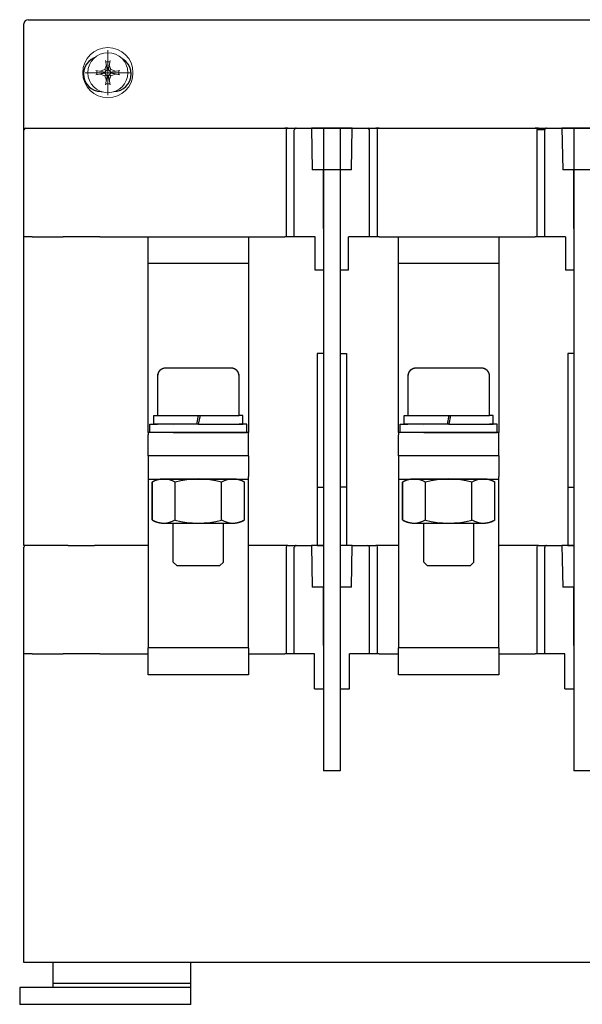
# Model space of a CAD drawing. Units: millimetres. Extents: x 16 to 6386, y -88 to 409.
# Drawn here: x 33 to 100, y 259 to 377 of the extents above; entities that cross this region are included whole.
import ezdxf

# ---------------------------------------------------------------- set-up
doc = ezdxf.new("R2010")
doc.units = ezdxf.units.MM
doc.header["$LTSCALE"] = 2
doc.set_wipeout_variables(frame=1)
doc.linetypes.add('CENTERX2', pattern=[20.32, 12.7, -2.54, 2.54, -2.54])
doc.layers.add('10', color=7, linetype='Continuous', lineweight=35)
doc.layers.add('30', color=1, linetype='CENTERX2', lineweight=15)

# ---------------------------------------------------------------- blocks, each defined once
blk = doc.blocks.new('A$C69E45827')
at = {"lineweight": 15}
blk.add_wipeout([(9.02, 5.02), (9.02, 5.04), (9.02, 5.07), (9.02, 5.09), (9.02, 5.11), (9.02, 5.14), (9.02, 5.16), (9.02, 5.18), (9.02, 5.21), (9.01, 5.23), (9.01, 5.25), (9.01, 5.28), (9.01, 5.3), (9.01, 5.32), (9.01, 5.35), (9, 5.37), (9, 5.39), (9, 5.42), (9, 5.44), (9, 5.46), (8.99, 5.48), (8.99, 5.51), (8.99, 5.53), (8.98, 5.55), (8.98, 5.58), (8.98, 5.6), (8.97, 5.62), (8.97, 5.65), (8.97, 5.67), (8.96, 5.69), (8.96, 5.72), (8.96, 5.72), (8.92, 5.9), (8.88, 6.08), (8.82, 6.26), (8.76, 6.43), (8.69, 6.6), (8.62, 6.77), (8.53, 6.94), (8.44, 7.1), (8.34, 7.26), (8.23, 7.41), (8.11, 7.56), (7.99, 7.7), (7.86, 7.83), (7.73, 7.96), (7.59, 8.08), (7.45, 8.2), (7.3, 8.31), (7.14, 8.41), (6.98, 8.51), (6.82, 8.59), (6.65, 8.67), (6.48, 8.75), (6.3, 8.81), (6.12, 8.87), (5.94, 8.91), (5.76, 8.95), (5.58, 8.98), (5.39, 9), (5.21, 9.02), (5.02, 9.02), (5.02, 9.02), (4.83, 9.02), (4.65, 9), (4.46, 8.98), (4.28, 8.95), (4.1, 8.91), (3.92, 8.87), (3.74, 8.81), (3.56, 8.75), (3.39, 8.67), (3.22, 8.59), (3.06, 8.51), (2.9, 8.41), (2.74, 8.31), (2.59, 8.2), (2.45, 8.08), (2.31, 7.96), (2.18, 7.83), (2.05, 7.7), (1.93, 7.56), (1.81, 7.41), (1.7, 7.26), (1.6, 7.1), (1.51, 6.94), (1.43, 6.77), (1.35, 6.6), (1.28, 6.43), (1.22, 6.26), (1.16, 6.08), (1.12, 5.9), (1.08, 5.72), (1.08, 5.72), (1.08, 5.69), (1.07, 5.67), (1.07, 5.65), (1.07, 5.62), (1.06, 5.6), (1.06, 5.58), (1.06, 5.55), (1.05, 5.53), (1.05, 5.51), (1.05, 5.48), (1.04, 5.46), (1.04, 5.44), (1.04, 5.42), (1.04, 5.39), (1.04, 5.37), (1.03, 5.35), (1.03, 5.32), (1.03, 5.3), (1.03, 5.28), (1.03, 5.25), (1.03, 5.23), (1.02, 5.21), (1.02, 5.18), (1.02, 5.16), (1.02, 5.14), (1.02, 5.11), (1.02, 5.09), (1.02, 5.07), (1.02, 5.04), (1.02, 5.02), (1.02, 5.02), (1.03, 4.81), (1.04, 4.6), (1.07, 4.39), (1.11, 4.19), (1.16, 3.98), (1.22, 3.78), (1.29, 3.59), (1.37, 3.39), (1.46, 3.2), (1.56, 3.02), (1.67, 2.84), (1.78, 2.67), (1.91, 2.5), (2.05, 2.34), (2.19, 2.19), (2.34, 2.05), (2.5, 1.91), (2.67, 1.78), (2.84, 1.67), (3.02, 1.56), (3.2, 1.46), (3.39, 1.37), (3.59, 1.29), (3.78, 1.22), (3.98, 1.16), (4.19, 1.11), (4.39, 1.07), (4.6, 1.04), (4.81, 1.03), (5.02, 1.02), (5.02, 1.02), (5.23, 1.03), (5.44, 1.04), (5.65, 1.07), (5.85, 1.11), (6.06, 1.16), (6.26, 1.22), (6.45, 1.29), (6.65, 1.37), (6.84, 1.46), (7.02, 1.56), (7.2, 1.67), (7.37, 1.78), (7.54, 1.91), (7.7, 2.05), (7.85, 2.19), (7.99, 2.34), (8.13, 2.5), (8.26, 2.67), (8.37, 2.84), (8.48, 3.02), (8.58, 3.2), (8.67, 3.39), (8.75, 3.59), (8.82, 3.78), (8.88, 3.98), (8.93, 4.19), (8.97, 4.39), (9, 4.6), (9.01, 4.81)], dxfattribs=at).dxf.layer = '10'
at = {"layer": '10', "lineweight": 15}
for p, q in [((4.4, 5.64), (4.74, 6.56)), ((4.58, 7.44), (4.91, 5.62)), ((4.62, 7.22), (5.42, 7.22)), ((5.46, 7.44), (5.13, 5.62)), ((5.64, 5.64), (5.3, 6.56)), ((2.6, 5.46), (4.42, 5.13)), ((2.6, 4.58), (4.42, 4.91)), ((2.82, 5.42), (2.82, 4.62)), ((4.4, 5.64), (3.48, 5.3)), ((4.4, 4.4), (3.48, 4.74)), ((4.4, 5.64), (4.67, 5.37)), ((4.67, 4.67), (4.4, 4.4)), ((4.4, 4.4), (4.74, 3.48)), ((4.42, 5.13), (4.91, 5.62)), ((4.42, 4.91), (4.42, 5.13)), ((4.91, 4.42), (4.42, 4.91)), ((4.58, 2.6), (4.91, 4.42)), ((4.91, 5.62), (5.13, 5.62)), ((5.13, 4.42), (4.91, 4.42)), ((5.13, 5.62), (5.62, 5.13)), ((5.13, 4.42), (5.62, 4.91)), ((5.46, 2.6), (5.13, 4.42)), ((5.64, 4.4), (5.3, 3.48)), ((5.37, 5.37), (5.64, 5.64)), ((5.37, 4.67), (5.64, 4.4)), ((7.44, 5.46), (5.62, 5.13)), ((5.62, 5.13), (5.62, 4.91)), ((7.44, 4.58), (5.62, 4.91)), ((5.64, 5.64), (6.56, 5.3)), ((5.64, 4.4), (6.56, 4.74)), ((7.22, 5.42), (7.22, 4.62)), ((5.42, 2.82), (4.62, 2.82))]:
    blk.add_line(p, q, dxfattribs=at)
for radius in [5.02, 4]:
    blk.add_circle((5.02, 5.02), radius, dxfattribs=at)
at = {"layer": '30'}
for p, q in [((5.02, 0.52), (5.02, 9.52)), ((0.52, 5.02), (9.52, 5.02))]:
    blk.add_line(p, q, dxfattribs=at)

msp = doc.modelspace()

# ---------------------------------------------------------------- linework, layer by layer
at = {"color": 0, "lineweight": -2, "ltscale": 0.5}
for p, q in [((33.17, 363.9), (33.17, 376.61)), ((33.67, 377.1), (162.22, 377.1)), ((43.92, 372.7), (42.42, 372.7)), ((42.42, 368.5), (43.92, 368.5)), ((33.17, 351.1), (33.17, 363.9)), ((33.37, 364.1), (34.17, 364.1)), ((34.17, 364.1), (162, 364.1)), ((38.49, 364.1), (41.65, 364.1)), ((42.05, 364.1), (64.42, 364.1)), ((64.8, 364.1), (64.42, 364.1)), ((64.61, 363.9), (64.61, 351.1)), ((64.8, 364.1), (65.78, 364.1)), ((65.57, 351.1), (65.57, 363.9)), ((65.78, 364.1), (67.63, 364.1)), ((67.63, 364.1), (67.72, 359.1)), ((72.51, 364.1), (67.63, 364.1)), ((69.07, 364.1), (69.07, 287.1)), ((69.07, 364.1), (69.07, 337.1)), ((71.07, 364.1), (71.07, 287.1)), ((72.42, 359.1), (72.51, 364.1)), ((72.51, 364.1), (74.37, 364.1)), ((74.37, 364.1), (75.34, 364.1)), ((74.57, 351.1), (74.57, 363.9)), ((75.73, 364.1), (75.34, 364.1)), ((75.53, 351.1), (75.53, 363.9)), ((75.73, 364.1), (94.42, 364.1)), ((94.8, 364.1), (94.42, 364.1)), ((94.61, 363.9), (94.61, 351.1)), ((95.57, 363.9), (94.61, 363.9)), ((94.8, 364.1), (95.78, 364.1)), ((95.57, 351.1), (95.57, 363.9)), ((95.78, 364.1), (97.63, 364.1)), ((97.63, 364.1), (97.72, 359.1)), ((102.51, 364.1), (97.63, 364.1)), ((97.63, 364.1), (97.72, 359.1)), ((99.07, 364.1), (99.07, 287.1)), ((99.07, 364.1), (99.07, 337.1)), ((69.07, 359.1), (67.72, 359.1)), ((69.07, 352.1), (69.07, 359.1)), ((71.07, 359.1), (69.07, 359.1)), ((71.07, 359.1), (71.07, 352.1)), ((72.42, 359.1), (71.07, 359.1)), ((99.07, 359.1), (97.72, 359.1)), ((99.07, 352.1), (99.07, 359.1)), ((101.07, 359.1), (99.07, 359.1)), ((34.17, 351.1), (33.17, 351.1)), ((33.17, 314.1), (33.17, 351.1)), ((34.17, 351.1), (37.87, 351.1)), ((38.07, 351.1), (37.87, 351.1)), ((42.07, 351.1), (38.07, 351.1)), ((42.27, 351.1), (42.07, 351.1)), ((42.27, 351.1), (48.07, 351.1)), ((48.07, 351.1), (60.07, 351.1)), ((48.07, 347.87), (48.07, 351.1)), ((60.07, 351.1), (60.07, 347.87)), ((60.07, 351.1), (64.42, 351.1)), ((60.17, 351.1), (64.42, 351.1)), ((64.61, 351.1), (64.42, 351.1)), ((65.57, 351.1), (64.61, 351.1)), ((68.07, 351.1), (65.57, 351.1)), ((68.07, 347.1), (68.07, 351.1)), ((74.57, 351.1), (72.07, 351.1)), ((72.07, 347.1), (72.07, 351.1)), ((75.53, 351.1), (74.57, 351.1)), ((75.73, 351.1), (75.53, 351.1)), ((75.73, 351.1), (78.07, 351.1)), ((78.07, 347.87), (78.07, 351.1)), ((78.07, 351.1), (90.07, 351.1)), ((90.07, 351.1), (90.07, 347.87)), ((90.07, 351.1), (94.42, 351.1)), ((90.17, 351.1), (94.42, 351.1)), ((94.61, 351.1), (94.42, 351.1)), ((95.57, 351.1), (94.61, 351.1)), ((98.07, 351.1), (95.57, 351.1)), ((98.07, 351.1), (98.07, 347.1)), ((60.07, 347.87), (48.07, 347.87)), ((48.07, 327.65), (48.07, 347.87)), ((60.07, 347.87), (60.07, 327.65)), ((69.07, 347.1), (68.07, 347.1)), ((72.07, 347.1), (71.07, 347.1)), ((90.07, 347.87), (78.07, 347.87)), ((78.07, 327.65), (78.07, 347.87)), ((90.07, 347.87), (90.07, 327.65)), ((99.07, 347.1), (98.07, 347.1)), ((69.07, 337.1), (68.32, 337.1)), ((68.32, 337.1), (68.32, 314.1)), ((71.07, 337.1), (71.82, 337.1)), ((71.82, 337.1), (71.82, 314.1)), ((99.07, 337.1), (98.32, 337.1)), ((98.32, 337.1), (98.32, 314.1)), ((49.54, 335.14), (49.51, 335.1)), ((49.58, 335.17), (49.54, 335.14)), ((49.63, 335.2), (49.58, 335.17)), ((49.67, 335.22), (49.63, 335.2)), ((49.72, 335.25), (49.67, 335.22)), ((49.76, 335.27), (49.72, 335.25)), ((49.81, 335.29), (49.76, 335.27)), ((49.86, 335.31), (49.81, 335.29)), ((49.91, 335.32), (49.86, 335.31)), ((49.96, 335.33), (49.91, 335.32)), ((50.01, 335.34), (49.96, 335.33)), ((50.06, 335.35), (50.01, 335.34)), ((50.11, 335.35), (50.06, 335.35)), ((50.16, 335.35), (50.11, 335.35)), ((57.98, 335.35), (50.16, 335.35)), ((51.18, 335.35), (50.16, 335.35)), ((50.16, 335.35), (50.16, 335.35)), ((52.63, 335.35), (51.18, 335.35)), ((51.18, 335.35), (51.18, 335.35)), ((54.07, 335.35), (52.63, 335.35)), ((52.63, 335.35), (52.63, 335.35)), ((54.81, 335.35), (54.07, 335.35)), ((54.07, 335.35), (54.07, 335.35)), ((55.51, 335.35), (54.81, 335.35)), ((54.81, 335.35), (54.81, 335.35)), ((56.96, 335.35), (55.51, 335.35)), ((55.51, 335.35), (55.51, 335.35)), ((57.98, 335.35), (56.96, 335.35)), ((56.96, 335.35), (56.96, 335.35)), ((58.03, 335.35), (57.98, 335.35)), ((57.98, 335.35), (57.98, 335.35)), ((58.09, 335.35), (58.03, 335.35)), ((58.14, 335.34), (58.09, 335.35)), ((58.19, 335.33), (58.14, 335.34)), ((58.24, 335.32), (58.19, 335.33)), ((58.29, 335.31), (58.24, 335.32)), ((58.33, 335.29), (58.29, 335.31)), ((58.38, 335.27), (58.33, 335.29)), ((58.43, 335.25), (58.38, 335.27)), ((58.47, 335.22), (58.43, 335.25)), ((58.52, 335.2), (58.47, 335.22)), ((58.56, 335.17), (58.52, 335.2)), ((58.6, 335.14), (58.56, 335.17)), ((58.64, 335.1), (58.6, 335.14)), ((79.54, 335.14), (79.51, 335.1)), ((79.58, 335.17), (79.54, 335.14)), ((79.63, 335.2), (79.58, 335.17)), ((79.67, 335.22), (79.63, 335.2)), ((79.72, 335.25), (79.67, 335.22)), ((79.76, 335.27), (79.72, 335.25)), ((79.81, 335.29), (79.76, 335.27)), ((79.86, 335.31), (79.81, 335.29)), ((79.91, 335.32), (79.86, 335.31)), ((79.96, 335.33), (79.91, 335.32)), ((80.01, 335.34), (79.96, 335.33)), ((80.06, 335.35), (80.01, 335.34)), ((80.11, 335.35), (80.06, 335.35)), ((80.16, 335.35), (80.11, 335.35)), ((87.98, 335.35), (80.16, 335.35)), ((81.18, 335.35), (80.16, 335.35)), ((80.16, 335.35), (80.16, 335.35)), ((82.63, 335.35), (81.18, 335.35)), ((81.18, 335.35), (81.18, 335.35)), ((84.07, 335.35), (82.63, 335.35)), ((82.63, 335.35), (82.63, 335.35)), ((84.81, 335.35), (84.07, 335.35)), ((84.07, 335.35), (84.07, 335.35)), ((85.51, 335.35), (84.81, 335.35)), ((84.81, 335.35), (84.81, 335.35)), ((86.96, 335.35), (85.51, 335.35)), ((85.51, 335.35), (85.51, 335.35)), ((87.98, 335.35), (86.96, 335.35)), ((86.96, 335.35), (86.96, 335.35)), ((88.03, 335.35), (87.98, 335.35)), ((87.98, 335.35), (87.98, 335.35)), ((88.09, 335.35), (88.03, 335.35)), ((88.14, 335.34), (88.09, 335.35)), ((88.19, 335.33), (88.14, 335.34)), ((88.24, 335.32), (88.19, 335.33)), ((88.29, 335.31), (88.24, 335.32)), ((88.33, 335.29), (88.29, 335.31)), ((88.38, 335.27), (88.33, 335.29)), ((88.43, 335.25), (88.38, 335.27)), ((88.47, 335.22), (88.43, 335.25)), ((88.52, 335.2), (88.47, 335.22)), ((88.56, 335.17), (88.52, 335.2)), ((88.6, 335.14), (88.56, 335.17)), ((88.64, 335.1), (88.6, 335.14)), ((49.19, 334.48), (49.18, 334.43)), ((49.18, 334.43), (49.18, 334.38)), ((49.18, 334.38), (49.18, 329.65)), ((49.18, 334.38), (49.18, 334.38)), ((49.18, 334.38), (49.18, 329.65)), ((49.2, 334.58), (49.19, 334.53)), ((49.19, 334.53), (49.19, 334.48)), ((49.21, 334.63), (49.2, 334.58)), ((49.23, 334.68), (49.21, 334.63)), ((49.25, 334.73), (49.23, 334.68)), ((49.27, 334.77), (49.25, 334.73)), ((49.29, 334.82), (49.27, 334.77)), ((49.31, 334.87), (49.29, 334.82)), ((49.34, 334.91), (49.31, 334.87)), ((49.37, 334.95), (49.34, 334.91)), ((49.4, 334.99), (49.37, 334.95)), ((49.43, 335.03), (49.4, 334.99)), ((49.47, 335.07), (49.43, 335.03)), ((49.51, 335.1), (49.47, 335.07)), ((58.68, 335.07), (58.64, 335.1)), ((58.71, 335.03), (58.68, 335.07)), ((58.74, 334.99), (58.71, 335.03)), ((58.77, 334.95), (58.74, 334.99)), ((58.8, 334.91), (58.77, 334.95)), ((58.83, 334.87), (58.8, 334.91)), ((58.85, 334.82), (58.83, 334.87)), ((58.88, 334.77), (58.85, 334.82)), ((58.9, 334.73), (58.88, 334.77)), ((58.91, 334.68), (58.9, 334.73)), ((58.93, 334.63), (58.91, 334.68)), ((58.94, 334.58), (58.93, 334.63)), ((58.95, 334.53), (58.94, 334.58)), ((58.96, 334.48), (58.95, 334.53)), ((58.96, 334.43), (58.96, 334.48)), ((58.96, 334.38), (58.96, 334.43)), ((58.96, 329.65), (58.96, 334.38)), ((58.96, 329.65), (58.96, 334.38)), ((58.96, 334.38), (58.96, 334.38)), ((79.19, 334.48), (79.18, 334.43)), ((79.18, 334.43), (79.18, 334.38)), ((79.18, 334.38), (79.18, 329.65)), ((79.18, 334.38), (79.18, 334.38)), ((79.18, 334.38), (79.18, 329.65)), ((79.2, 334.58), (79.19, 334.53)), ((79.19, 334.53), (79.19, 334.48)), ((79.21, 334.63), (79.2, 334.58)), ((79.23, 334.68), (79.21, 334.63)), ((79.25, 334.73), (79.23, 334.68)), ((79.27, 334.77), (79.25, 334.73)), ((79.29, 334.82), (79.27, 334.77)), ((79.31, 334.87), (79.29, 334.82)), ((79.34, 334.91), (79.31, 334.87)), ((79.37, 334.95), (79.34, 334.91)), ((79.4, 334.99), (79.37, 334.95)), ((79.43, 335.03), (79.4, 334.99)), ((79.47, 335.07), (79.43, 335.03)), ((79.51, 335.1), (79.47, 335.07)), ((88.68, 335.07), (88.64, 335.1)), ((88.71, 335.03), (88.68, 335.07)), ((88.74, 334.99), (88.71, 335.03)), ((88.77, 334.95), (88.74, 334.99)), ((88.8, 334.91), (88.77, 334.95)), ((88.83, 334.87), (88.8, 334.91)), ((88.85, 334.82), (88.83, 334.87)), ((88.88, 334.77), (88.85, 334.82)), ((88.9, 334.73), (88.88, 334.77)), ((88.91, 334.68), (88.9, 334.73)), ((88.93, 334.63), (88.91, 334.68)), ((88.94, 334.58), (88.93, 334.63)), ((88.95, 334.53), (88.94, 334.58)), ((88.96, 334.48), (88.95, 334.53)), ((88.96, 334.43), (88.96, 334.48)), ((88.96, 334.38), (88.96, 334.43)), ((88.96, 329.65), (88.96, 334.38)), ((88.96, 329.65), (88.96, 334.38)), ((88.96, 334.38), (88.96, 334.38)), ((48.75, 328.65), (48.75, 329.65)), ((48.75, 329.65), (49.18, 329.65)), ((49.18, 329.65), (58.96, 329.65)), ((49.18, 329.65), (49.18, 329.65)), ((49.18, 329.65), (51.07, 329.65)), ((51.07, 329.65), (51.07, 329.65)), ((54.07, 329.65), (53.87, 328.65)), ((54.28, 329.65), (54.07, 328.65)), ((57.07, 329.65), (57.07, 329.65)), ((57.07, 329.65), (58.96, 329.65)), ((58.96, 329.65), (58.96, 329.65)), ((59.39, 329.65), (58.96, 329.65)), ((59.39, 328.65), (59.39, 329.65)), ((78.75, 328.65), (78.75, 329.65)), ((78.75, 329.65), (79.18, 329.65)), ((79.18, 329.65), (88.96, 329.65)), ((79.18, 329.65), (79.18, 329.65)), ((79.18, 329.65), (81.07, 329.65)), ((81.07, 329.65), (81.07, 329.65)), ((84.07, 329.65), (83.87, 328.65)), ((84.28, 329.65), (84.07, 328.65)), ((87.07, 329.65), (87.07, 329.65)), ((87.07, 329.65), (88.96, 329.65)), ((88.96, 329.65), (88.96, 329.65)), ((89.39, 329.65), (88.96, 329.65)), ((89.39, 328.65), (89.39, 329.65)), ((48.25, 327.65), (48.25, 328.65)), ((48.25, 328.65), (49.18, 328.65)), ((54.07, 328.65), (48.75, 328.65)), ((51.07, 328.43), (51.07, 328.43)), ((54.07, 328.65), (59.39, 328.65)), ((59.89, 328.65), (58.96, 328.65)), ((59.89, 327.65), (59.89, 328.65)), ((78.25, 327.65), (78.25, 328.65)), ((78.25, 328.65), (79.18, 328.65)), ((84.07, 328.65), (78.75, 328.65)), ((81.07, 328.43), (81.07, 328.43)), ((84.07, 328.65), (89.39, 328.65)), ((89.89, 328.65), (88.96, 328.65)), ((89.89, 327.65), (89.89, 328.65)), ((60.07, 327.65), (48.07, 327.65)), ((48.07, 327.65), (48.07, 327.35)), ((48.07, 324.85), (48.07, 327.35)), ((54.07, 327.65), (48.25, 327.65)), ((51.07, 327.65), (57.07, 327.65)), ((51.07, 327.65), (51.07, 327.65)), ((54.07, 327.65), (59.89, 327.65)), ((57.07, 327.65), (57.07, 327.65)), ((60.07, 327.35), (60.07, 327.65)), ((60.07, 324.85), (60.07, 327.35)), ((90.07, 327.65), (78.07, 327.65)), ((78.07, 327.65), (78.07, 327.35)), ((78.07, 324.85), (78.07, 327.35)), ((84.07, 327.65), (78.25, 327.65)), ((81.07, 327.65), (87.07, 327.65)), ((81.07, 327.65), (81.07, 327.65)), ((84.07, 327.65), (89.89, 327.65)), ((87.07, 327.65), (87.07, 327.65)), ((90.07, 327.35), (90.07, 327.65)), ((90.07, 324.85), (90.07, 327.35)), ((60.07, 324.85), (48.07, 324.85)), ((48.07, 324.85), (48.07, 322.35)), ((60.07, 324.85), (60.07, 322.35)), ((90.07, 324.85), (78.07, 324.85)), ((78.07, 324.85), (78.07, 322.35)), ((90.07, 324.85), (90.07, 322.35)), ((48.07, 322.35), (48.07, 322.05)), ((60.07, 322.05), (60.07, 322.35)), ((78.07, 322.35), (78.07, 322.05)), ((90.07, 322.05), (90.07, 322.35)), ((48.07, 322.05), (60.07, 322.05)), ((48.07, 322.05), (48.07, 301.84)), ((48.57, 321.71), (48.53, 321.68)), ((48.53, 321.68), (48.53, 321.68)), ((48.53, 321.68), (48.53, 320.11)), ((48.53, 317.15), (48.53, 321.68)), ((48.61, 321.73), (48.57, 321.71)), ((48.66, 321.75), (48.61, 321.73)), ((48.7, 321.77), (48.66, 321.75)), ((48.74, 321.79), (48.7, 321.77)), ((48.79, 321.81), (48.74, 321.79)), ((48.83, 321.83), (48.79, 321.81)), ((48.88, 321.85), (48.83, 321.83)), ((48.92, 321.87), (48.88, 321.85)), ((48.97, 321.89), (48.92, 321.87)), ((49.01, 321.9), (48.97, 321.89)), ((49.06, 321.92), (49.01, 321.9)), ((49.1, 321.93), (49.06, 321.92)), ((49.15, 321.95), (49.1, 321.93)), ((49.2, 321.96), (49.15, 321.95)), ((49.24, 321.97), (49.2, 321.96)), ((49.29, 321.98), (49.24, 321.97)), ((49.34, 321.99), (49.29, 321.98)), ((49.39, 322), (49.34, 321.99)), ((49.43, 322.01), (49.39, 322)), ((49.48, 322.02), (49.43, 322.01)), ((49.53, 322.03), (49.48, 322.02)), ((49.58, 322.03), (49.53, 322.03)), ((49.62, 322.04), (49.58, 322.03)), ((49.67, 322.04), (49.62, 322.04)), ((49.72, 322.05), (49.67, 322.04)), ((49.77, 322.05), (49.72, 322.05)), ((49.82, 322.05), (49.77, 322.05)), ((49.87, 322.05), (49.82, 322.05)), ((49.91, 322.05), (49.87, 322.05)), ((54.07, 322.05), (49.91, 322.05)), ((49.91, 322.05), (49.91, 322.05)), ((49.91, 322.05), (58.23, 322.05)), ((51.3, 317.15), (51.3, 321.68)), ((58.23, 322.05), (54.07, 322.05)), ((54.07, 322.05), (54.07, 322.05)), ((56.84, 317.15), (56.84, 321.68)), ((58.28, 322.05), (58.23, 322.05)), ((58.23, 322.05), (58.23, 322.05)), ((58.33, 322.05), (58.28, 322.05)), ((58.37, 322.05), (58.33, 322.05)), ((58.42, 322.05), (58.37, 322.05)), ((58.47, 322.04), (58.42, 322.05)), ((58.52, 322.04), (58.47, 322.04)), ((58.57, 322.03), (58.52, 322.04)), ((58.61, 322.03), (58.57, 322.03)), ((58.66, 322.02), (58.61, 322.03)), ((58.71, 322.01), (58.66, 322.02)), ((58.76, 322), (58.71, 322.01)), ((58.8, 321.99), (58.76, 322)), ((58.85, 321.98), (58.8, 321.99)), ((58.9, 321.97), (58.85, 321.98)), ((58.95, 321.96), (58.9, 321.97)), ((58.99, 321.95), (58.95, 321.96)), ((59.04, 321.93), (58.99, 321.95)), ((59.08, 321.92), (59.04, 321.93)), ((59.13, 321.9), (59.08, 321.92)), ((59.18, 321.89), (59.13, 321.9)), ((59.22, 321.87), (59.18, 321.89)), ((59.27, 321.85), (59.22, 321.87)), ((59.31, 321.83), (59.27, 321.85)), ((59.36, 321.81), (59.31, 321.83)), ((59.4, 321.79), (59.36, 321.81)), ((59.44, 321.77), (59.4, 321.79)), ((59.49, 321.75), (59.44, 321.77)), ((59.53, 321.73), (59.49, 321.75)), ((59.57, 321.71), (59.53, 321.73)), ((59.61, 321.68), (59.57, 321.71)), ((59.61, 320.11), (59.61, 321.68)), ((59.61, 321.68), (59.61, 321.68)), ((59.61, 317.15), (59.61, 321.68)), ((60.07, 301.84), (60.07, 322.05)), ((68.32, 321.1), (69.07, 321.1)), ((71.82, 321.1), (71.07, 321.1)), ((78.07, 322.05), (90.07, 322.05)), ((78.07, 322.05), (78.07, 301.84)), ((78.57, 321.71), (78.53, 321.68)), ((78.53, 321.68), (78.53, 321.68)), ((78.53, 321.68), (78.53, 320.11)), ((78.53, 317.15), (78.53, 321.68)), ((78.61, 321.73), (78.57, 321.71)), ((78.66, 321.75), (78.61, 321.73)), ((78.7, 321.77), (78.66, 321.75)), ((78.74, 321.79), (78.7, 321.77)), ((78.79, 321.81), (78.74, 321.79)), ((78.83, 321.83), (78.79, 321.81)), ((78.88, 321.85), (78.83, 321.83)), ((78.92, 321.87), (78.88, 321.85)), ((78.97, 321.89), (78.92, 321.87)), ((79.01, 321.9), (78.97, 321.89)), ((79.06, 321.92), (79.01, 321.9)), ((79.1, 321.93), (79.06, 321.92)), ((79.15, 321.95), (79.1, 321.93)), ((79.2, 321.96), (79.15, 321.95)), ((79.24, 321.97), (79.2, 321.96)), ((79.29, 321.98), (79.24, 321.97)), ((79.34, 321.99), (79.29, 321.98)), ((79.39, 322), (79.34, 321.99)), ((79.43, 322.01), (79.39, 322)), ((79.48, 322.02), (79.43, 322.01)), ((79.53, 322.03), (79.48, 322.02)), ((79.58, 322.03), (79.53, 322.03)), ((79.62, 322.04), (79.58, 322.03)), ((79.67, 322.04), (79.62, 322.04)), ((79.72, 322.05), (79.67, 322.04)), ((79.77, 322.05), (79.72, 322.05)), ((79.82, 322.05), (79.77, 322.05)), ((79.87, 322.05), (79.82, 322.05)), ((79.91, 322.05), (79.87, 322.05)), ((84.07, 322.05), (79.91, 322.05)), ((79.91, 322.05), (79.91, 322.05)), ((79.91, 322.05), (88.23, 322.05)), ((81.3, 317.15), (81.3, 321.68)), ((88.23, 322.05), (84.07, 322.05)), ((84.07, 322.05), (84.07, 322.05)), ((86.84, 317.15), (86.84, 321.68)), ((88.28, 322.05), (88.23, 322.05)), ((88.23, 322.05), (88.23, 322.05)), ((88.33, 322.05), (88.28, 322.05)), ((88.37, 322.05), (88.33, 322.05)), ((88.42, 322.05), (88.37, 322.05)), ((88.47, 322.04), (88.42, 322.05)), ((88.52, 322.04), (88.47, 322.04)), ((88.57, 322.03), (88.52, 322.04)), ((88.61, 322.03), (88.57, 322.03)), ((88.66, 322.02), (88.61, 322.03)), ((88.71, 322.01), (88.66, 322.02)), ((88.76, 322), (88.71, 322.01)), ((88.8, 321.99), (88.76, 322)), ((88.85, 321.98), (88.8, 321.99)), ((88.9, 321.97), (88.85, 321.98)), ((88.95, 321.96), (88.9, 321.97)), ((88.99, 321.95), (88.95, 321.96)), ((89.04, 321.93), (88.99, 321.95)), ((89.08, 321.92), (89.04, 321.93)), ((89.13, 321.9), (89.08, 321.92)), ((89.18, 321.89), (89.13, 321.9)), ((89.22, 321.87), (89.18, 321.89)), ((89.27, 321.85), (89.22, 321.87)), ((89.31, 321.83), (89.27, 321.85)), ((89.36, 321.81), (89.31, 321.83)), ((89.4, 321.79), (89.36, 321.81)), ((89.44, 321.77), (89.4, 321.79)), ((89.49, 321.75), (89.44, 321.77)), ((89.53, 321.73), (89.49, 321.75)), ((89.57, 321.71), (89.53, 321.73)), ((89.61, 321.68), (89.57, 321.71)), ((89.61, 320.11), (89.61, 321.68)), ((89.61, 321.68), (89.61, 321.68)), ((89.61, 317.15), (89.61, 321.68)), ((90.07, 301.84), (90.07, 322.05)), ((98.32, 321.1), (99.07, 321.1)), ((48.53, 320.11), (48.53, 320.11)), ((48.53, 320.11), (48.53, 317.15)), ((59.61, 317.15), (59.61, 320.11)), ((59.61, 320.11), (59.61, 320.11)), ((78.53, 320.11), (78.53, 320.11)), ((78.53, 320.11), (78.53, 317.15)), ((89.61, 317.15), (89.61, 320.11)), ((89.61, 320.11), (89.61, 320.11)), ((48.53, 317.15), (48.53, 317.15)), ((48.53, 317.15), (48.57, 317.12)), ((48.57, 317.12), (48.61, 317.1)), ((48.61, 317.1), (48.66, 317.08)), ((48.66, 317.08), (48.7, 317.05)), ((48.7, 317.05), (48.74, 317.03)), ((48.74, 317.03), (48.79, 317.01)), ((48.79, 317.01), (48.83, 316.99)), ((48.83, 316.99), (48.88, 316.98)), ((48.88, 316.98), (48.92, 316.96)), ((48.92, 316.96), (48.97, 316.94)), ((48.97, 316.94), (49.01, 316.93)), ((49.01, 316.93), (49.06, 316.91)), ((49.06, 316.91), (49.1, 316.9)), ((49.1, 316.9), (49.15, 316.88)), ((49.15, 316.88), (49.2, 316.87)), ((49.2, 316.87), (49.24, 316.86)), ((49.24, 316.86), (49.29, 316.85)), ((49.29, 316.85), (49.34, 316.83)), ((49.34, 316.83), (49.39, 316.83)), ((49.39, 316.83), (49.43, 316.82)), ((49.43, 316.82), (49.48, 316.81)), ((49.48, 316.81), (49.53, 316.8)), ((49.53, 316.8), (49.58, 316.79)), ((49.58, 316.79), (49.62, 316.79)), ((49.62, 316.79), (49.67, 316.78)), ((49.67, 316.78), (49.72, 316.78)), ((49.72, 316.78), (49.77, 316.78)), ((49.77, 316.78), (49.82, 316.78)), ((49.82, 316.78), (49.87, 316.77)), ((49.87, 316.77), (49.91, 316.77)), ((49.91, 316.77), (49.91, 316.77)), ((49.91, 316.77), (54.07, 316.77)), ((49.91, 316.77), (58.23, 316.77)), ((51.07, 312.1), (51.07, 316.77)), ((54.07, 316.77), (54.07, 316.77)), ((54.07, 316.77), (58.23, 316.77)), ((57.07, 312.1), (57.07, 316.77)), ((58.23, 316.77), (58.23, 316.77)), ((58.23, 316.77), (58.28, 316.77)), ((58.28, 316.77), (58.33, 316.78)), ((58.33, 316.78), (58.37, 316.78)), ((58.37, 316.78), (58.42, 316.78)), ((58.42, 316.78), (58.47, 316.78)), ((58.47, 316.78), (58.52, 316.79)), ((58.52, 316.79), (58.57, 316.79)), ((58.57, 316.79), (58.61, 316.8)), ((58.61, 316.8), (58.66, 316.81)), ((58.66, 316.81), (58.71, 316.82)), ((58.71, 316.82), (58.76, 316.83)), ((58.76, 316.83), (58.8, 316.83)), ((58.8, 316.83), (58.85, 316.85)), ((58.85, 316.85), (58.9, 316.86)), ((58.9, 316.86), (58.95, 316.87)), ((58.95, 316.87), (58.99, 316.88)), ((58.99, 316.88), (59.04, 316.9)), ((59.04, 316.9), (59.08, 316.91)), ((59.08, 316.91), (59.13, 316.93)), ((59.13, 316.93), (59.18, 316.94)), ((59.18, 316.94), (59.22, 316.96)), ((59.22, 316.96), (59.27, 316.98)), ((59.27, 316.98), (59.31, 316.99)), ((59.31, 316.99), (59.36, 317.01)), ((59.36, 317.01), (59.4, 317.03)), ((59.4, 317.03), (59.44, 317.05)), ((59.44, 317.05), (59.49, 317.08)), ((59.49, 317.08), (59.53, 317.1)), ((59.53, 317.1), (59.57, 317.12)), ((59.57, 317.12), (59.61, 317.15)), ((78.53, 317.15), (78.53, 317.15)), ((78.53, 317.15), (78.57, 317.12)), ((78.57, 317.12), (78.61, 317.1)), ((78.61, 317.1), (78.66, 317.08)), ((78.66, 317.08), (78.7, 317.05)), ((78.7, 317.05), (78.74, 317.03)), ((78.74, 317.03), (78.79, 317.01)), ((78.79, 317.01), (78.83, 316.99)), ((78.83, 316.99), (78.88, 316.98)), ((78.88, 316.98), (78.92, 316.96)), ((78.92, 316.96), (78.97, 316.94)), ((78.97, 316.94), (79.01, 316.93)), ((79.01, 316.93), (79.06, 316.91)), ((79.06, 316.91), (79.1, 316.9)), ((79.1, 316.9), (79.15, 316.88)), ((79.15, 316.88), (79.2, 316.87)), ((79.2, 316.87), (79.24, 316.86)), ((79.24, 316.86), (79.29, 316.85)), ((79.29, 316.85), (79.34, 316.83)), ((79.34, 316.83), (79.39, 316.83)), ((79.39, 316.83), (79.43, 316.82)), ((79.43, 316.82), (79.48, 316.81)), ((79.48, 316.81), (79.53, 316.8)), ((79.53, 316.8), (79.58, 316.79)), ((79.58, 316.79), (79.62, 316.79)), ((79.62, 316.79), (79.67, 316.78)), ((79.67, 316.78), (79.72, 316.78)), ((79.72, 316.78), (79.77, 316.78)), ((79.77, 316.78), (79.82, 316.78)), ((79.82, 316.78), (79.87, 316.77)), ((79.87, 316.77), (79.91, 316.77)), ((79.91, 316.77), (79.91, 316.77)), ((79.91, 316.77), (84.07, 316.77)), ((79.91, 316.77), (88.23, 316.77)), ((81.07, 312.1), (81.07, 316.77)), ((84.07, 316.77), (84.07, 316.77)), ((84.07, 316.77), (88.23, 316.77)), ((87.07, 312.1), (87.07, 316.77)), ((88.23, 316.77), (88.23, 316.77)), ((88.23, 316.77), (88.28, 316.77)), ((88.28, 316.77), (88.33, 316.78)), ((88.33, 316.78), (88.37, 316.78)), ((88.37, 316.78), (88.42, 316.78)), ((88.42, 316.78), (88.47, 316.78)), ((88.47, 316.78), (88.52, 316.79)), ((88.52, 316.79), (88.57, 316.79)), ((88.57, 316.79), (88.61, 316.8)), ((88.61, 316.8), (88.66, 316.81)), ((88.66, 316.81), (88.71, 316.82)), ((88.71, 316.82), (88.76, 316.83)), ((88.76, 316.83), (88.8, 316.83)), ((88.8, 316.83), (88.85, 316.85)), ((88.85, 316.85), (88.9, 316.86)), ((88.9, 316.86), (88.95, 316.87)), ((88.95, 316.87), (88.99, 316.88)), ((88.99, 316.88), (89.04, 316.9)), ((89.04, 316.9), (89.08, 316.91)), ((89.08, 316.91), (89.13, 316.93)), ((89.13, 316.93), (89.18, 316.94)), ((89.18, 316.94), (89.22, 316.96)), ((89.22, 316.96), (89.27, 316.98)), ((89.27, 316.98), (89.31, 316.99)), ((89.31, 316.99), (89.36, 317.01)), ((89.36, 317.01), (89.4, 317.03)), ((89.4, 317.03), (89.44, 317.05)), ((89.44, 317.05), (89.49, 317.08)), ((89.49, 317.08), (89.53, 317.1)), ((89.53, 317.1), (89.57, 317.12)), ((89.57, 317.12), (89.61, 317.15)), ((34.17, 314.1), (33.17, 314.1)), ((33.17, 301.1), (33.17, 313.9)), ((38.49, 314.1), (34.17, 314.1)), ((38.49, 314.1), (41.65, 314.1)), ((48.07, 314.1), (41.65, 314.1)), ((64.76, 314.1), (60.07, 314.1)), ((64.61, 313.9), (64.61, 301.1)), ((64.8, 314.1), (64.76, 314.1)), ((64.8, 314.1), (65.78, 314.1)), ((65.57, 301.1), (65.57, 313.9)), ((65.78, 314.1), (67.63, 314.1)), ((67.63, 314.1), (67.72, 309.1)), ((69.07, 314.1), (67.63, 314.1)), ((68.32, 314.1), (69.07, 314.1)), ((72.51, 314.1), (71.07, 314.1)), ((72.42, 309.1), (72.51, 314.1)), ((72.51, 314.1), (74.37, 314.1)), ((74.37, 314.1), (75.34, 314.1)), ((74.57, 301.1), (74.57, 313.9)), ((75.38, 314.1), (75.34, 314.1)), ((78.07, 314.1), (75.38, 314.1)), ((75.53, 301.1), (75.53, 313.9)), ((94.76, 314.1), (90.07, 314.1)), ((94.61, 313.9), (94.61, 301.1)), ((94.8, 314.1), (94.76, 314.1)), ((94.8, 314.1), (95.78, 314.1)), ((95.57, 301.1), (95.57, 313.9)), ((95.78, 314.1), (97.63, 314.1)), ((97.63, 314.1), (97.72, 309.1)), ((99.07, 314.1), (97.63, 314.1)), ((99.07, 314.1), (97.63, 314.1)), ((98.32, 314.1), (99.07, 314.1)), ((51.52, 311.65), (51.07, 312.1)), ((56.62, 311.65), (51.52, 311.65)), ((56.62, 311.65), (57.07, 312.1)), ((81.52, 311.65), (81.07, 312.1)), ((86.62, 311.65), (81.52, 311.65)), ((86.62, 311.65), (87.07, 312.1)), ((69.07, 309.1), (67.72, 309.1)), ((69.07, 302.1), (69.07, 309.1)), ((71.07, 309.1), (71.07, 302.1)), ((72.42, 309.1), (71.07, 309.1)), ((99.07, 309.1), (97.72, 309.1)), ((99.07, 302.1), (99.07, 309.1)), ((34.17, 301.1), (33.17, 301.1)), ((33.17, 264.1), (33.17, 301.1)), ((34.17, 301.1), (37.87, 301.1)), ((38.07, 301.1), (37.87, 301.1)), ((42.07, 301.1), (38.07, 301.1)), ((42.27, 301.1), (42.07, 301.1)), ((42.27, 301.1), (48.07, 301.1)), ((60.07, 301.84), (48.07, 301.84)), ((48.07, 298.6), (48.07, 301.84)), ((60.07, 301.84), (60.07, 298.6)), ((60.07, 301.1), (64.42, 301.1)), ((60.17, 301.1), (64.42, 301.1)), ((64.61, 301.1), (64.42, 301.1)), ((65.57, 301.1), (64.61, 301.1)), ((67.97, 301.1), (65.57, 301.1)), ((67.97, 296.9), (67.97, 301.1)), ((74.57, 301.1), (72.17, 301.1)), ((72.17, 296.9), (72.17, 301.1)), ((75.53, 301.1), (74.57, 301.1)), ((75.73, 301.1), (75.53, 301.1)), ((75.73, 301.1), (78.07, 301.1)), ((90.07, 301.84), (78.07, 301.84)), ((78.07, 298.6), (78.07, 301.84)), ((90.07, 301.84), (90.07, 298.6)), ((90.07, 301.1), (94.42, 301.1)), ((90.17, 301.1), (94.42, 301.1)), ((94.61, 301.1), (94.42, 301.1)), ((95.57, 301.1), (94.61, 301.1)), ((97.97, 301.1), (95.57, 301.1)), ((97.97, 296.9), (97.97, 301.1)), ((60.07, 298.6), (48.07, 298.6)), ((90.07, 298.6), (78.07, 298.6)), ((67.97, 296.9), (69.07, 296.9)), ((71.07, 296.9), (72.17, 296.9)), ((97.97, 296.9), (99.07, 296.9)), ((71.07, 287.1), (69.07, 287.1)), ((101.07, 287.1), (99.07, 287.1)), ((34.17, 264.1), (33.17, 264.1)), ((162.17, 264.1), (34.17, 264.1)), ((36.67, 261.6), (36.67, 264.1)), ((53.17, 261.6), (53.17, 264.1)), ((53.17, 261.1), (32.67, 261.1)), ((32.67, 261.1), (32.67, 259.1)), ((53.17, 261.6), (36.67, 261.6)), ((36.67, 261.1), (36.67, 261.6)), ((53.17, 261.1), (53.17, 261.6)), ((53.17, 259.1), (53.17, 261.1)), ((53.17, 259.1), (32.67, 259.1))]:
    msp.add_line(p, q, dxfattribs=at)
msp.add_circle((43.17, 370.6), 1.65, dxfattribs=at)
for centre, radius, start, end in [((33.67, 376.6), 0.5, 90, 179), ((42.42, 370.6), 2.1, 90, 270), ((43.92, 370.6), 2.1, 270, 90), ((33.37, 363.9), 0.2, 90, 180), ((64.81, 363.91), 0.197, 90.8845, 180.8532), ((75.34, 363.91), 0.197, 359.1458, 89.1165), ((94.81, 363.91), 0.197, 90.8837, 180.8537), ((50.16, 334.38), 0.978, 90, 180), ((57.98, 334.38), 0.978, 0, 90), ((80.16, 334.38), 0.978, 90, 180), ((87.98, 334.38), 0.978, 0, 90), ((49.91, 319.28), 2.77, 60, 120), ((54.07, 311.53), 10.53, 74.7385, 105.2615), ((58.23, 319.28), 2.77, 60, 120), ((79.91, 319.28), 2.77, 60, 120), ((84.07, 311.53), 10.53, 74.7385, 105.2615), ((88.23, 319.28), 2.77, 60, 120), ((49.91, 319.55), 2.77, 240, 300), ((54.07, 327.3), 10.53, 254.7385, 285.2615), ((58.23, 319.55), 2.77, 240, 300), ((79.91, 319.55), 2.77, 240, 300), ((84.07, 327.3), 10.53, 254.7385, 285.2615), ((88.23, 319.55), 2.77, 240, 300), ((33.37, 313.9), 0.2, 90, 180), ((64.81, 313.91), 0.197, 90.8828, 180.8543), ((75.34, 313.91), 0.197, 359.1447, 89.1182), ((94.81, 313.91), 0.197, 90.882, 180.8549)]:
    msp.add_arc(centre, radius, start, end, dxfattribs=at)
for centre, start_param, end_param in [((65.78, 363.9), 1.570796, 3.141593), ((74.37, 363.9), 0, 1.570796), ((95.78, 363.9), 1.570796, 3.141593), ((65.78, 313.9), 1.570796, 3.141593), ((74.37, 313.9), 0, 1.570796), ((95.78, 313.9), 1.570796, 3.141593)]:
    msp.add_ellipse(centre, major_axis=(0.206, 0), ratio=0.970143, start_param=start_param, end_param=end_param, dxfattribs=at)

# ---------------------------------------------------------------- next in the draw order: block references
at = {"color": 0, "lineweight": -2, "ltscale": 0.5, "xscale": 0.5999999999985448, "yscale": 0.5999999999985448, "zscale": 0.5999999999985448}
msp.add_blockref('A$C69E45827', (40.22, 367.74), dxfattribs=at)

doc.saveas('drawing.dxf')
